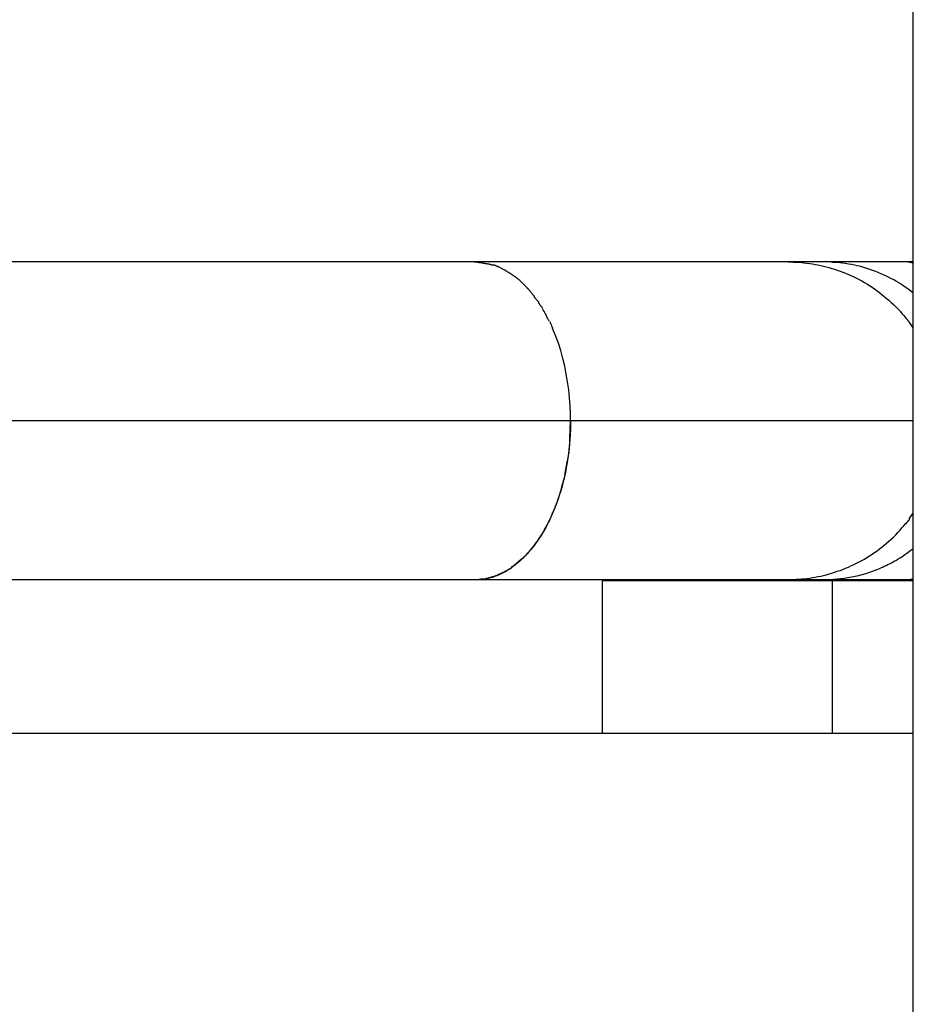
# Model space of a CAD drawing. Extents: x -32.7 to 32.7, y -13.6 to 13.6.
# Drawn here: x -6.6 to -5.7, y 11 to 12 of the extents above; entities that cross this region are included whole.
import ezdxf

# ---------------------------------------------------------------- set-up
doc = ezdxf.new("R2010")
doc.units = 0
doc.layers.get('0').update_dxf_attribs({"linetype": 'CONTINUOUS'})

msp = doc.modelspace()

# ---------------------------------------------------------------- linework, layer by layer
at = {"color": 0}
for points in [[(-5.6517, -13.5573), (-5.6517, 12.9428)], [(-6.1172, 11.7613), (-10.1458, 11.7613)], [(-6.106, 11.7597), (-6.106, 11.7597), (-6.1065, 11.7597), (-6.1071, 11.7597), (-6.1077, 11.7597), (-6.1085, 11.76), (-6.1091, 11.76), (-6.11, 11.7602), (-6.1107, 11.7602), (-6.1116, 11.7605), (-6.1122, 11.7605), (-6.1131, 11.7606), (-6.1137, 11.7606), (-6.1146, 11.7609), (-6.1152, 11.7609), (-6.116, 11.761), (-6.1166, 11.761), (-6.1174, 11.7612)], [(-6.106, 11.7597), (-6.106, 11.7597), (-6.1065, 11.7597), (-6.1071, 11.7597), (-6.1077, 11.7597), (-6.1085, 11.76), (-6.1091, 11.76), (-6.11, 11.7602), (-6.1107, 11.7602), (-6.1116, 11.7605), (-6.1122, 11.7605), (-6.1131, 11.7606), (-6.1137, 11.7606), (-6.1146, 11.7609), (-6.1152, 11.7609), (-6.116, 11.761), (-6.1166, 11.761), (-6.1174, 11.7612)], [(-5.7846, 11.7613), (-6.1172, 11.7613)], [(-6.0973, 11.758), (-6.0973, 11.758), (-6.0976, 11.758), (-6.0982, 11.758), (-6.0987, 11.758), (-6.0993, 11.7583), (-6.0997, 11.7583), (-6.1003, 11.7586), (-6.1009, 11.7586), (-6.1015, 11.7589), (-6.1019, 11.7589), (-6.1025, 11.7589), (-6.1031, 11.7589), (-6.1037, 11.7592), (-6.1042, 11.7592), (-6.1048, 11.7594), (-6.1054, 11.7594), (-6.106, 11.7597)], [(-6.0973, 11.758), (-6.0973, 11.758), (-6.0976, 11.758), (-6.0982, 11.758), (-6.0987, 11.758), (-6.0993, 11.7583), (-6.0997, 11.7583), (-6.1003, 11.7586), (-6.1009, 11.7586), (-6.1015, 11.7589), (-6.1019, 11.7589), (-6.1025, 11.7589), (-6.1031, 11.7589), (-6.1037, 11.7592), (-6.1042, 11.7592), (-6.1048, 11.7594), (-6.1054, 11.7594), (-6.106, 11.7597)], [(-6.0915, 11.7561), (-6.0915, 11.7561), (-6.0918, 11.7561), (-6.0921, 11.7562), (-6.0924, 11.7562), (-6.0928, 11.7565), (-6.0931, 11.7565), (-6.0935, 11.7568), (-6.0938, 11.7568), (-6.0944, 11.7571), (-6.0947, 11.7571), (-6.095, 11.7574), (-6.0953, 11.7574), (-6.0959, 11.7577), (-6.0962, 11.7577), (-6.0966, 11.7578), (-6.0969, 11.7578), (-6.0974, 11.7581)], [(-6.0915, 11.7561), (-6.0915, 11.7561), (-6.0918, 11.7561), (-6.0921, 11.7562), (-6.0924, 11.7562), (-6.0928, 11.7565), (-6.0931, 11.7565), (-6.0935, 11.7568), (-6.0938, 11.7568), (-6.0944, 11.7571), (-6.0947, 11.7571), (-6.095, 11.7574), (-6.0953, 11.7574), (-6.0959, 11.7577), (-6.0962, 11.7577), (-6.0966, 11.7578), (-6.0969, 11.7578), (-6.0974, 11.7581)], [(-6.0872, 11.7538), (-6.0917, 11.7561)], [(-5.7846, 11.7613), (-5.7817, 11.7613), (-5.7789, 11.7612), (-5.776, 11.7611), (-5.7732, 11.7609), (-5.7702, 11.7607), (-5.7674, 11.7604), (-5.7645, 11.76), (-5.7616, 11.7597), (-5.7587, 11.7592), (-5.7557, 11.7587), (-5.7528, 11.7582), (-5.7499, 11.7575), (-5.7469, 11.7568), (-5.744, 11.7561), (-5.741, 11.7553), (-5.7381, 11.7545), (-5.7352, 11.7535), (-5.7323, 11.7526), (-5.7294, 11.7516), (-5.7264, 11.7505), (-5.7235, 11.7493), (-5.7206, 11.7481), (-5.7178, 11.7468), (-5.7149, 11.7455), (-5.712, 11.7441), (-5.7092, 11.7426), (-5.7064, 11.7411), (-5.7036, 11.7395), (-5.7009, 11.7379), (-5.6982, 11.7362), (-5.6955, 11.7344), (-5.6928, 11.7326), (-5.6902, 11.7307), (-5.6875, 11.7289), (-5.685, 11.7268), (-5.6825, 11.7248), (-5.68, 11.7226), (-5.6776, 11.7206), (-5.6751, 11.7183), (-5.6728, 11.716), (-5.6704, 11.7138), (-5.6681, 11.7114), (-5.6658, 11.7089), (-5.6637, 11.7065), (-5.6618, 11.7044), (-5.6595, 11.7015)], [(-5.7459, 11.7613), (-5.7846, 11.7613)], [(-5.7388, 11.7611), (-5.7459, 11.7613)], [(-5.6568, 11.7613), (-5.7459, 11.7613)], [(-5.733, 11.7606), (-5.733, 11.7606), (-5.7331, 11.7606), (-5.7334, 11.7606), (-5.7337, 11.7606), (-5.734, 11.7606), (-5.7343, 11.7606), (-5.7347, 11.7606), (-5.735, 11.7606), (-5.7356, 11.7608), (-5.7359, 11.7608), (-5.7364, 11.7608), (-5.7367, 11.7608), (-5.7373, 11.7609), (-5.7376, 11.7609), (-5.7379, 11.7609), (-5.7382, 11.7609), (-5.7387, 11.7611)], [(-5.733, 11.7606), (-5.733, 11.7606), (-5.7331, 11.7606), (-5.7334, 11.7606), (-5.7337, 11.7606), (-5.734, 11.7606), (-5.7343, 11.7606), (-5.7347, 11.7606), (-5.735, 11.7606), (-5.7356, 11.7608), (-5.7359, 11.7608), (-5.7364, 11.7608), (-5.7367, 11.7608), (-5.7373, 11.7609), (-5.7376, 11.7609), (-5.7379, 11.7609), (-5.7382, 11.7609), (-5.7387, 11.7611)], [(-5.6517, 11.7282), (-5.6545, 11.7305), (-5.6574, 11.7326), (-5.6604, 11.7347), (-5.6633, 11.7367), (-5.6663, 11.7387), (-5.6694, 11.7404), (-5.6725, 11.7422), (-5.6756, 11.7439), (-5.6787, 11.7455), (-5.6819, 11.747), (-5.685, 11.7484), (-5.6882, 11.7499), (-5.6914, 11.7511), (-5.6946, 11.7523), (-5.6978, 11.7534), (-5.7011, 11.7545), (-5.7043, 11.7554), (-5.7075, 11.7564), (-5.7108, 11.7571), (-5.714, 11.7579), (-5.7172, 11.7585), (-5.7205, 11.7591), (-5.7238, 11.7597), (-5.7269, 11.7601), (-5.7297, 11.7604), (-5.7333, 11.7608)], [(-5.6568, 11.7613), (-5.6567, 11.7613), (-5.6566, 11.7613), (-5.6565, 11.7613), (-5.6564, 11.7613), (-5.6563, 11.7613), (-5.6562, 11.7613), (-5.6561, 11.7613), (-5.656, 11.7613), (-5.6559, 11.7613), (-5.6558, 11.7613), (-5.6557, 11.7613), (-5.6556, 11.7612), (-5.6555, 11.7612), (-5.6553, 11.7612), (-5.6552, 11.7612), (-5.6551, 11.7612), (-5.655, 11.7612), (-5.6549, 11.7612), (-5.6549, 11.7611), (-5.6548, 11.7611), (-5.6547, 11.7611), (-5.6546, 11.7611), (-5.6545, 11.7611), (-5.6543, 11.761), (-5.6542, 11.761), (-5.6541, 11.761), (-5.654, 11.761), (-5.6539, 11.761), (-5.6538, 11.7609), (-5.6537, 11.7609), (-5.6536, 11.7609), (-5.6535, 11.7608), (-5.6534, 11.7608), (-5.6533, 11.7608), (-5.6532, 11.7607), (-5.6531, 11.7607), (-5.653, 11.7607), (-5.6529, 11.7606), (-5.6528, 11.7606), (-5.6527, 11.7606), (-5.6526, 11.7605), (-5.6525, 11.7605), (-5.6524, 11.7605), (-5.6523, 11.7604), (-5.6522, 11.7604), (-5.652, 11.7603), (-5.6519, 11.7602), (-5.6517, 11.7601)], [(-5.6517, 11.7613), (-5.6568, 11.7613)], [(-6.0824, 11.7511), (-6.0824, 11.7511), (-6.0825, 11.7511), (-6.0828, 11.7513), (-6.0831, 11.7513), (-6.0834, 11.7516), (-6.0837, 11.7516), (-6.084, 11.7519), (-6.0843, 11.7521), (-6.0846, 11.7524), (-6.0849, 11.7524), (-6.0852, 11.7527), (-6.0855, 11.7527), (-6.0858, 11.753), (-6.0861, 11.753), (-6.0864, 11.7533), (-6.0867, 11.7534), (-6.0871, 11.7537)], [(-6.0824, 11.7511), (-6.0824, 11.7511), (-6.0825, 11.7511), (-6.0828, 11.7513), (-6.0831, 11.7513), (-6.0834, 11.7516), (-6.0837, 11.7516), (-6.084, 11.7519), (-6.0843, 11.7521), (-6.0846, 11.7524), (-6.0849, 11.7524), (-6.0852, 11.7527), (-6.0855, 11.7527), (-6.0858, 11.753), (-6.0861, 11.753), (-6.0864, 11.7533), (-6.0867, 11.7534), (-6.0871, 11.7537)], [(-6.0771, 11.7476), (-6.0771, 11.7476), (-6.0772, 11.7476), (-6.0775, 11.7479), (-6.0778, 11.748), (-6.0781, 11.7483), (-6.0784, 11.7483), (-6.0787, 11.7486), (-6.079, 11.7489), (-6.0795, 11.7492), (-6.0798, 11.7492), (-6.0801, 11.7495), (-6.0804, 11.7497), (-6.0808, 11.75), (-6.0811, 11.75), (-6.0814, 11.7503), (-6.0817, 11.7506), (-6.0822, 11.7509)], [(-6.0771, 11.7476), (-6.0771, 11.7476), (-6.0772, 11.7476), (-6.0775, 11.7479), (-6.0778, 11.748), (-6.0781, 11.7483), (-6.0784, 11.7483), (-6.0787, 11.7486), (-6.079, 11.7489), (-6.0795, 11.7492), (-6.0798, 11.7492), (-6.0801, 11.7495), (-6.0804, 11.7497), (-6.0808, 11.75), (-6.0811, 11.75), (-6.0814, 11.7503), (-6.0817, 11.7506), (-6.0822, 11.7509)], [(-6.072, 11.7439), (-6.072, 11.7439), (-6.072, 11.7439), (-6.0723, 11.7442), (-6.0726, 11.7445), (-6.0729, 11.7448), (-6.0732, 11.7449), (-6.0735, 11.7452), (-6.0738, 11.7455), (-6.0744, 11.7458), (-6.0747, 11.7458), (-6.075, 11.7461), (-6.0753, 11.7464), (-6.0758, 11.7467), (-6.0761, 11.7468), (-6.0764, 11.7471), (-6.0767, 11.7473), (-6.0772, 11.7476)], [(-6.072, 11.7439), (-6.072, 11.7439), (-6.072, 11.7439), (-6.0723, 11.7442), (-6.0726, 11.7445), (-6.0729, 11.7448), (-6.0732, 11.7449), (-6.0735, 11.7452), (-6.0738, 11.7455), (-6.0744, 11.7458), (-6.0747, 11.7458), (-6.075, 11.7461), (-6.0753, 11.7464), (-6.0758, 11.7467), (-6.0761, 11.7468), (-6.0764, 11.7471), (-6.0767, 11.7473), (-6.0772, 11.7476)], [(-6.0672, 11.7398), (-6.0672, 11.7398), (-6.0672, 11.7398), (-6.0675, 11.7401), (-6.0677, 11.7403), (-6.068, 11.7406), (-6.0683, 11.7409), (-6.0686, 11.7412), (-6.0689, 11.7415), (-6.0693, 11.7418), (-6.0696, 11.7421), (-6.0699, 11.7424), (-6.0702, 11.7427), (-6.0707, 11.743), (-6.071, 11.7432), (-6.0713, 11.7435), (-6.0716, 11.7438), (-6.072, 11.7441)], [(-6.0672, 11.7398), (-6.0672, 11.7398), (-6.0672, 11.7398), (-6.0675, 11.7401), (-6.0677, 11.7403), (-6.068, 11.7406), (-6.0683, 11.7409), (-6.0686, 11.7412), (-6.0689, 11.7415), (-6.0693, 11.7418), (-6.0696, 11.7421), (-6.0699, 11.7424), (-6.0702, 11.7427), (-6.0707, 11.743), (-6.071, 11.7432), (-6.0713, 11.7435), (-6.0716, 11.7438), (-6.072, 11.7441)], [(-6.0627, 11.7353), (-6.0627, 11.7353), (-6.0627, 11.7353), (-6.063, 11.7356), (-6.0633, 11.7358), (-6.0636, 11.7361), (-6.0639, 11.7364), (-6.0642, 11.7367), (-6.0645, 11.737), (-6.0649, 11.7374), (-6.0652, 11.7377), (-6.0655, 11.738), (-6.0658, 11.7383), (-6.0661, 11.7386), (-6.0663, 11.7388), (-6.0666, 11.7391), (-6.0669, 11.7394), (-6.0672, 11.7397)], [(-6.0627, 11.7353), (-6.0627, 11.7353), (-6.0627, 11.7353), (-6.063, 11.7356), (-6.0633, 11.7358), (-6.0636, 11.7361), (-6.0639, 11.7364), (-6.0642, 11.7367), (-6.0645, 11.737), (-6.0649, 11.7374), (-6.0652, 11.7377), (-6.0655, 11.738), (-6.0658, 11.7383), (-6.0661, 11.7386), (-6.0663, 11.7388), (-6.0666, 11.7391), (-6.0669, 11.7394), (-6.0672, 11.7397)], [(-6.0579, 11.7299), (-6.0579, 11.7299), (-6.0579, 11.7301), (-6.0582, 11.7304), (-6.0585, 11.7307), (-6.0588, 11.7311), (-6.0591, 11.7314), (-6.0594, 11.7317), (-6.0597, 11.732), (-6.0602, 11.7326), (-6.0605, 11.7329), (-6.0608, 11.7332), (-6.0611, 11.7335), (-6.0616, 11.734), (-6.0618, 11.7343), (-6.0621, 11.7346), (-6.0624, 11.7349), (-6.0627, 11.7352)], [(-6.0579, 11.7299), (-6.0579, 11.7299), (-6.0579, 11.7301), (-6.0582, 11.7304), (-6.0585, 11.7307), (-6.0588, 11.7311), (-6.0591, 11.7314), (-6.0594, 11.7317), (-6.0597, 11.732), (-6.0602, 11.7326), (-6.0605, 11.7329), (-6.0608, 11.7332), (-6.0611, 11.7335), (-6.0616, 11.734), (-6.0618, 11.7343), (-6.0621, 11.7346), (-6.0624, 11.7349), (-6.0627, 11.7352)], [(-6.0535, 11.7244), (-6.0535, 11.7244), (-6.0535, 11.7247), (-6.0538, 11.725), (-6.054, 11.7253), (-6.0543, 11.7256), (-6.0546, 11.7259), (-6.0549, 11.7262), (-6.0552, 11.7265), (-6.0555, 11.727), (-6.0557, 11.7273), (-6.056, 11.7276), (-6.0563, 11.7279), (-6.0566, 11.7284), (-6.0568, 11.7287), (-6.0571, 11.729), (-6.0574, 11.7293), (-6.0577, 11.7298)], [(-6.0535, 11.7244), (-6.0535, 11.7244), (-6.0535, 11.7247), (-6.0538, 11.725), (-6.054, 11.7253), (-6.0543, 11.7256), (-6.0546, 11.7259), (-6.0549, 11.7262), (-6.0552, 11.7265), (-6.0555, 11.727), (-6.0557, 11.7273), (-6.056, 11.7276), (-6.0563, 11.7279), (-6.0566, 11.7284), (-6.0568, 11.7287), (-6.0571, 11.729), (-6.0574, 11.7293), (-6.0577, 11.7298)], [(-6.0491, 11.7185), (-6.0491, 11.7185), (-6.0491, 11.7188), (-6.0494, 11.7191), (-6.0497, 11.7194), (-6.05, 11.7198), (-6.0503, 11.7201), (-6.0506, 11.7204), (-6.0509, 11.7207), (-6.0513, 11.7213), (-6.0516, 11.7216), (-6.0519, 11.7219), (-6.0522, 11.7222), (-6.0525, 11.7227), (-6.0528, 11.723), (-6.0531, 11.7233), (-6.0534, 11.7236), (-6.0537, 11.7242)], [(-6.0491, 11.7185), (-6.0491, 11.7185), (-6.0491, 11.7188), (-6.0494, 11.7191), (-6.0497, 11.7194), (-6.05, 11.7198), (-6.0503, 11.7201), (-6.0506, 11.7204), (-6.0509, 11.7207), (-6.0513, 11.7213), (-6.0516, 11.7216), (-6.0519, 11.7219), (-6.0522, 11.7222), (-6.0525, 11.7227), (-6.0528, 11.723), (-6.0531, 11.7233), (-6.0534, 11.7236), (-6.0537, 11.7242)], [(-6.0451, 11.7122), (-6.0451, 11.7122), (-6.0451, 11.7125), (-6.0454, 11.7128), (-6.0457, 11.7131), (-6.046, 11.7136), (-6.0463, 11.7139), (-6.0466, 11.7143), (-6.0469, 11.7146), (-6.0472, 11.7152), (-6.0474, 11.7155), (-6.0477, 11.7158), (-6.048, 11.7161), (-6.0483, 11.7167), (-6.0485, 11.717), (-6.0488, 11.7175), (-6.0491, 11.7178), (-6.0494, 11.7184)], [(-6.0451, 11.7122), (-6.0451, 11.7122), (-6.0451, 11.7125), (-6.0454, 11.7128), (-6.0457, 11.7131), (-6.046, 11.7136), (-6.0463, 11.7139), (-6.0466, 11.7143), (-6.0469, 11.7146), (-6.0472, 11.7152), (-6.0474, 11.7155), (-6.0477, 11.7158), (-6.048, 11.7161), (-6.0483, 11.7167), (-6.0485, 11.717), (-6.0488, 11.7175), (-6.0491, 11.7178), (-6.0494, 11.7184)], [(-6.0411, 11.7049), (-6.0411, 11.7049), (-6.0411, 11.7051), (-6.0413, 11.7054), (-6.0415, 11.7057), (-6.0418, 11.7062), (-6.0421, 11.7065), (-6.0424, 11.7071), (-6.0427, 11.7076), (-6.043, 11.7082), (-6.0433, 11.7085), (-6.0436, 11.7091), (-6.0439, 11.7096), (-6.0442, 11.7102), (-6.0443, 11.7105), (-6.0446, 11.7109), (-6.0448, 11.7112), (-6.0451, 11.7117)], [(-6.0411, 11.7049), (-6.0411, 11.7049), (-6.0411, 11.7051), (-6.0413, 11.7054), (-6.0415, 11.7057), (-6.0418, 11.7062), (-6.0421, 11.7065), (-6.0424, 11.7071), (-6.0427, 11.7076), (-6.043, 11.7082), (-6.0433, 11.7085), (-6.0436, 11.7091), (-6.0439, 11.7096), (-6.0442, 11.7102), (-6.0443, 11.7105), (-6.0446, 11.7109), (-6.0448, 11.7112), (-6.0451, 11.7117)], [(-6.0379, 11.6983), (-6.0379, 11.6983), (-6.0379, 11.6985), (-6.0381, 11.6988), (-6.0382, 11.6991), (-6.0385, 11.6996), (-6.0387, 11.6999), (-6.039, 11.7005), (-6.0393, 11.7008), (-6.0396, 11.7014), (-6.0397, 11.7017), (-6.04, 11.7023), (-6.0403, 11.7026), (-6.0406, 11.7032), (-6.0406, 11.7035), (-6.0409, 11.704), (-6.0411, 11.7043), (-6.0414, 11.7048)], [(-6.0379, 11.6983), (-6.0379, 11.6983), (-6.0379, 11.6985), (-6.0381, 11.6988), (-6.0382, 11.6991), (-6.0385, 11.6996), (-6.0387, 11.6999), (-6.039, 11.7005), (-6.0393, 11.7008), (-6.0396, 11.7014), (-6.0397, 11.7017), (-6.04, 11.7023), (-6.0403, 11.7026), (-6.0406, 11.7032), (-6.0406, 11.7035), (-6.0409, 11.704), (-6.0411, 11.7043), (-6.0414, 11.7048)], [(-6.0341, 11.6908), (-6.0341, 11.6908), (-6.0341, 11.6911), (-6.0343, 11.6914), (-6.0344, 11.6917), (-6.0347, 11.6922), (-6.0347, 11.6925), (-6.035, 11.6931), (-6.0353, 11.6936), (-6.0356, 11.6942), (-6.0356, 11.6945), (-6.0359, 11.6951), (-6.0361, 11.6956), (-6.0364, 11.6962), (-6.0364, 11.6965), (-6.0367, 11.697), (-6.0369, 11.6973), (-6.0372, 11.6978)], [(-6.0341, 11.6908), (-6.0341, 11.6908), (-6.0341, 11.6911), (-6.0343, 11.6914), (-6.0344, 11.6917), (-6.0347, 11.6922), (-6.0347, 11.6925), (-6.035, 11.6931), (-6.0353, 11.6936), (-6.0356, 11.6942), (-6.0356, 11.6945), (-6.0359, 11.6951), (-6.0361, 11.6956), (-6.0364, 11.6962), (-6.0364, 11.6965), (-6.0367, 11.697), (-6.0369, 11.6973), (-6.0372, 11.6978)], [(-5.6558, 11.6972), (-5.6558, 11.6972), (-5.6558, 11.6972), (-5.656, 11.6975), (-5.6561, 11.6977), (-5.6564, 11.698), (-5.6566, 11.6983), (-5.6569, 11.6986), (-5.6572, 11.6989), (-5.6575, 11.6993), (-5.6576, 11.6996), (-5.6579, 11.6999), (-5.6582, 11.7002), (-5.6585, 11.7005), (-5.6585, 11.7007), (-5.6588, 11.701), (-5.659, 11.7013), (-5.6593, 11.7016)], [(-5.6558, 11.6972), (-5.6558, 11.6972), (-5.6558, 11.6972), (-5.656, 11.6975), (-5.6561, 11.6977), (-5.6564, 11.698), (-5.6566, 11.6983), (-5.6569, 11.6986), (-5.6572, 11.6989), (-5.6575, 11.6993), (-5.6576, 11.6996), (-5.6579, 11.6999), (-5.6582, 11.7002), (-5.6585, 11.7005), (-5.6585, 11.7007), (-5.6588, 11.701), (-5.659, 11.7013), (-5.6593, 11.7016)], [(-5.6561, 11.697), (-5.6517, 11.691)], [(-6.0152, 11.5927), (-6.0153, 11.6008), (-6.0157, 11.6089), (-6.0164, 11.6172), (-6.0172, 11.6255), (-6.0184, 11.6339), (-6.0198, 11.6423), (-6.0215, 11.6507), (-6.0234, 11.659), (-6.0257, 11.6672), (-6.0282, 11.6752), (-6.0312, 11.6831), (-6.0343, 11.6907)], [(-6.0152, 11.5927), (-10.0439, 11.5927)], [(-6.0152, 11.5927), (-6.0153, 11.5879), (-6.0154, 11.5831), (-6.0156, 11.5782), (-6.0159, 11.5733), (-6.0163, 11.5683), (-6.0169, 11.5634), (-6.0174, 11.5584), (-6.0181, 11.5534), (-6.0188, 11.5483), (-6.0198, 11.5433), (-6.0207, 11.5382), (-6.0218, 11.5332), (-6.0231, 11.5282), (-6.0243, 11.5233), (-6.0257, 11.5184), (-6.0272, 11.5135), (-6.0288, 11.5088), (-6.0305, 11.5041), (-6.0323, 11.4994), (-6.0343, 11.4949), (-6.0363, 11.4904), (-6.0383, 11.486), (-6.0405, 11.4818), (-6.0428, 11.4776), (-6.0451, 11.4736), (-6.0476, 11.4697), (-6.05, 11.466), (-6.0526, 11.4624), (-6.0553, 11.459), (-6.0579, 11.4557), (-6.0607, 11.4525), (-6.0636, 11.4495), (-6.0664, 11.4467), (-6.0693, 11.444), (-6.0722, 11.4416), (-6.0752, 11.4392), (-6.0782, 11.4371)], [(-6.0162, 11.5743), (-6.0152, 11.5927)], [(-5.6517, 11.5927), (-6.0152, 11.5927)], [(-6.0168, 11.5602), (-6.0168, 11.5602), (-6.0166, 11.5608), (-6.0166, 11.5615), (-6.0166, 11.5622), (-6.0166, 11.5631), (-6.0163, 11.564), (-6.0163, 11.5649), (-6.0163, 11.5658), (-6.0163, 11.5669), (-6.016, 11.5678), (-6.016, 11.5687), (-6.016, 11.5696), (-6.016, 11.5707), (-6.0159, 11.5716), (-6.0159, 11.5725), (-6.0159, 11.5734), (-6.0159, 11.5743)], [(-6.0168, 11.5602), (-6.0168, 11.5602), (-6.0166, 11.5608), (-6.0166, 11.5615), (-6.0166, 11.5622), (-6.0166, 11.5631), (-6.0163, 11.564), (-6.0163, 11.5649), (-6.0163, 11.5658), (-6.0163, 11.5669), (-6.016, 11.5678), (-6.016, 11.5687), (-6.016, 11.5696), (-6.016, 11.5707), (-6.0159, 11.5716), (-6.0159, 11.5725), (-6.0159, 11.5734), (-6.0159, 11.5743)], [(-6.0185, 11.5508), (-6.0185, 11.5508), (-6.0183, 11.5511), (-6.0183, 11.5515), (-6.0181, 11.5521), (-6.0181, 11.5527), (-6.0178, 11.5533), (-6.0178, 11.5541), (-6.0176, 11.5547), (-6.0176, 11.5556), (-6.0173, 11.5562), (-6.0173, 11.557), (-6.017, 11.5576), (-6.017, 11.5584), (-6.0168, 11.5589), (-6.0168, 11.5595), (-6.0168, 11.5599), (-6.0168, 11.5605)], [(-6.0185, 11.5508), (-6.0185, 11.5508), (-6.0183, 11.5511), (-6.0183, 11.5515), (-6.0181, 11.5521), (-6.0181, 11.5527), (-6.0178, 11.5533), (-6.0178, 11.5541), (-6.0176, 11.5547), (-6.0176, 11.5556), (-6.0173, 11.5562), (-6.0173, 11.557), (-6.017, 11.5576), (-6.017, 11.5584), (-6.0168, 11.5589), (-6.0168, 11.5595), (-6.0168, 11.5599), (-6.0168, 11.5605)], [(-6.0215, 11.5352), (-6.0198, 11.5433), (-6.0184, 11.5506)], [(-6.0234, 11.527), (-6.0234, 11.527), (-6.0232, 11.5273), (-6.0232, 11.5277), (-6.023, 11.5282), (-6.023, 11.5288), (-6.0227, 11.5294), (-6.0225, 11.53), (-6.0222, 11.5306), (-6.0222, 11.5314), (-6.0219, 11.532), (-6.0217, 11.5326), (-6.0214, 11.5332), (-6.0214, 11.5339), (-6.0211, 11.5343), (-6.0211, 11.5349), (-6.0211, 11.5353), (-6.0211, 11.5358)], [(-6.0234, 11.527), (-6.0234, 11.527), (-6.0232, 11.5273), (-6.0232, 11.5277), (-6.023, 11.5282), (-6.023, 11.5288), (-6.0227, 11.5294), (-6.0225, 11.53), (-6.0222, 11.5306), (-6.0222, 11.5314), (-6.0219, 11.532), (-6.0217, 11.5326), (-6.0214, 11.5332), (-6.0214, 11.5339), (-6.0211, 11.5343), (-6.0211, 11.5349), (-6.0211, 11.5353), (-6.0211, 11.5358)], [(-6.0282, 11.5104), (-6.0257, 11.5183), (-6.0234, 11.5266)], [(-6.031, 11.5027), (-6.031, 11.5027), (-6.0307, 11.503), (-6.0305, 11.5034), (-6.0302, 11.5038), (-6.0302, 11.5044), (-6.0299, 11.5049), (-6.0298, 11.5055), (-6.0295, 11.5061), (-6.0295, 11.5067), (-6.0292, 11.5072), (-6.0291, 11.5078), (-6.0288, 11.5084), (-6.0288, 11.509), (-6.0286, 11.5093), (-6.0286, 11.5099), (-6.0286, 11.5102), (-6.0286, 11.5107)], [(-6.031, 11.5027), (-6.031, 11.5027), (-6.0307, 11.503), (-6.0305, 11.5034), (-6.0302, 11.5038), (-6.0302, 11.5044), (-6.0299, 11.5049), (-6.0298, 11.5055), (-6.0295, 11.5061), (-6.0295, 11.5067), (-6.0292, 11.5072), (-6.0291, 11.5078), (-6.0288, 11.5084), (-6.0288, 11.509), (-6.0286, 11.5093), (-6.0286, 11.5099), (-6.0286, 11.5102), (-6.0286, 11.5107)], [(-6.0378, 11.4872), (-6.0378, 11.4872), (-6.0375, 11.4874), (-6.0373, 11.4878), (-6.037, 11.4882), (-6.0369, 11.4888), (-6.0366, 11.4893), (-6.0363, 11.4899), (-6.036, 11.4905), (-6.0359, 11.4911), (-6.0356, 11.4916), (-6.0353, 11.4922), (-6.035, 11.4927), (-6.0349, 11.4933), (-6.0346, 11.4936), (-6.0345, 11.4942), (-6.0343, 11.4945), (-6.0343, 11.495)], [(-6.0378, 11.4872), (-6.0378, 11.4872), (-6.0375, 11.4874), (-6.0373, 11.4878), (-6.037, 11.4882), (-6.0369, 11.4888), (-6.0366, 11.4893), (-6.0363, 11.4899), (-6.036, 11.4905), (-6.0359, 11.4911), (-6.0356, 11.4916), (-6.0353, 11.4922), (-6.035, 11.4927), (-6.0349, 11.4933), (-6.0346, 11.4936), (-6.0345, 11.4942), (-6.0343, 11.4945), (-6.0343, 11.495)], [(-6.0342, 11.4953), (-6.0342, 11.4953), (-6.0339, 11.4956), (-6.0337, 11.4959), (-6.0334, 11.4962), (-6.0334, 11.4968), (-6.0331, 11.4972), (-6.0329, 11.4978), (-6.0326, 11.4984), (-6.0326, 11.499), (-6.0323, 11.4993), (-6.032, 11.4999), (-6.0317, 11.5005), (-6.0317, 11.5011), (-6.0314, 11.5014), (-6.0314, 11.502), (-6.0312, 11.5023), (-6.0312, 11.5028)], [(-6.0342, 11.4953), (-6.0342, 11.4953), (-6.0339, 11.4956), (-6.0337, 11.4959), (-6.0334, 11.4962), (-6.0334, 11.4968), (-6.0331, 11.4972), (-6.0329, 11.4978), (-6.0326, 11.4984), (-6.0326, 11.499), (-6.0323, 11.4993), (-6.032, 11.4999), (-6.0317, 11.5005), (-6.0317, 11.5011), (-6.0314, 11.5014), (-6.0314, 11.502), (-6.0312, 11.5023), (-6.0312, 11.5028)], [(-5.6561, 11.4886), (-5.6517, 11.4946)], [(-6.0412, 11.4805), (-6.0412, 11.4805), (-6.0409, 11.4808), (-6.0407, 11.4811), (-6.0404, 11.4814), (-6.0403, 11.482), (-6.04, 11.4823), (-6.0397, 11.4829), (-6.0394, 11.4834), (-6.0392, 11.484), (-6.0389, 11.4843), (-6.0386, 11.4849), (-6.0383, 11.4853), (-6.038, 11.4859), (-6.0377, 11.4862), (-6.0375, 11.4868), (-6.0373, 11.4871), (-6.0373, 11.4877)], [(-6.0412, 11.4805), (-6.0412, 11.4805), (-6.0409, 11.4808), (-6.0407, 11.4811), (-6.0404, 11.4814), (-6.0403, 11.482), (-6.04, 11.4823), (-6.0397, 11.4829), (-6.0394, 11.4834), (-6.0392, 11.484), (-6.0389, 11.4843), (-6.0386, 11.4849), (-6.0383, 11.4853), (-6.038, 11.4859), (-6.0377, 11.4862), (-6.0375, 11.4868), (-6.0373, 11.4871), (-6.0373, 11.4877)], [(-5.7846, 11.4243), (-5.7817, 11.4243), (-5.7789, 11.4244), (-5.776, 11.4245), (-5.7732, 11.4247), (-5.7702, 11.4249), (-5.7674, 11.4252), (-5.7645, 11.4255), (-5.7616, 11.4259), (-5.7587, 11.4263), (-5.7557, 11.4269), (-5.7528, 11.4274), (-5.7499, 11.428), (-5.7469, 11.4287), (-5.744, 11.4294), (-5.741, 11.4303), (-5.7381, 11.4311), (-5.7352, 11.432), (-5.7323, 11.433), (-5.7294, 11.4339), (-5.7264, 11.4351), (-5.7235, 11.4362), (-5.7206, 11.4374), (-5.7178, 11.4387), (-5.7149, 11.4401), (-5.712, 11.4415), (-5.7092, 11.4429), (-5.7064, 11.4444), (-5.7036, 11.446), (-5.7009, 11.4477), (-5.6982, 11.4494), (-5.6955, 11.4511), (-5.6928, 11.453), (-5.6902, 11.4548), (-5.6875, 11.4567), (-5.685, 11.4587), (-5.6825, 11.4608), (-5.68, 11.4628), (-5.6776, 11.465), (-5.6751, 11.4672), (-5.6728, 11.4694), (-5.6704, 11.4718), (-5.6681, 11.4742), (-5.6658, 11.4766), (-5.6637, 11.479), (-5.6618, 11.4811), (-5.6595, 11.484)], [(-5.6593, 11.4839), (-5.6593, 11.4839), (-5.659, 11.4839), (-5.6588, 11.4842), (-5.6585, 11.4845), (-5.6585, 11.4848), (-5.6582, 11.4851), (-5.6579, 11.4854), (-5.6576, 11.4857), (-5.6575, 11.4861), (-5.6572, 11.4864), (-5.6569, 11.4867), (-5.6566, 11.487), (-5.6564, 11.4873), (-5.6561, 11.4875), (-5.656, 11.4878), (-5.6558, 11.4881), (-5.6558, 11.4884)], [(-5.6593, 11.4839), (-5.6593, 11.4839), (-5.659, 11.4839), (-5.6588, 11.4842), (-5.6585, 11.4845), (-5.6585, 11.4848), (-5.6582, 11.4851), (-5.6579, 11.4854), (-5.6576, 11.4857), (-5.6575, 11.4861), (-5.6572, 11.4864), (-5.6569, 11.4867), (-5.6566, 11.487), (-5.6564, 11.4873), (-5.6561, 11.4875), (-5.656, 11.4878), (-5.6558, 11.4881), (-5.6558, 11.4884)], [(-6.0492, 11.4675), (-6.0492, 11.4675), (-6.0489, 11.4678), (-6.0486, 11.4681), (-6.0483, 11.4684), (-6.0481, 11.4688), (-6.0478, 11.4691), (-6.0475, 11.4696), (-6.0472, 11.4699), (-6.0471, 11.4705), (-6.0468, 11.4708), (-6.0465, 11.4712), (-6.0462, 11.4715), (-6.046, 11.4721), (-6.0457, 11.4724), (-6.0455, 11.4728), (-6.0452, 11.4731), (-6.0452, 11.4737)], [(-6.0492, 11.4675), (-6.0492, 11.4675), (-6.0489, 11.4678), (-6.0486, 11.4681), (-6.0483, 11.4684), (-6.0481, 11.4688), (-6.0478, 11.4691), (-6.0475, 11.4696), (-6.0472, 11.4699), (-6.0471, 11.4705), (-6.0468, 11.4708), (-6.0465, 11.4712), (-6.0462, 11.4715), (-6.046, 11.4721), (-6.0457, 11.4724), (-6.0455, 11.4728), (-6.0452, 11.4731), (-6.0452, 11.4737)], [(-6.0449, 11.4735), (-6.0449, 11.4735), (-6.0446, 11.4738), (-6.0443, 11.4741), (-6.044, 11.4744), (-6.0438, 11.475), (-6.0435, 11.4753), (-6.0432, 11.4759), (-6.0429, 11.4762), (-6.0428, 11.4768), (-6.0425, 11.4771), (-6.0422, 11.4777), (-6.0419, 11.478), (-6.0419, 11.4786), (-6.0416, 11.4789), (-6.0415, 11.4793), (-6.0413, 11.4796), (-6.0413, 11.4802)], [(-6.0449, 11.4735), (-6.0449, 11.4735), (-6.0446, 11.4738), (-6.0443, 11.4741), (-6.044, 11.4744), (-6.0438, 11.475), (-6.0435, 11.4753), (-6.0432, 11.4759), (-6.0429, 11.4762), (-6.0428, 11.4768), (-6.0425, 11.4771), (-6.0422, 11.4777), (-6.0419, 11.478), (-6.0419, 11.4786), (-6.0416, 11.4789), (-6.0415, 11.4793), (-6.0413, 11.4796), (-6.0413, 11.4802)], [(-6.0534, 11.4615), (-6.0534, 11.4615), (-6.0531, 11.4618), (-6.0528, 11.4621), (-6.0525, 11.4624), (-6.0524, 11.4628), (-6.0521, 11.4631), (-6.0518, 11.4634), (-6.0515, 11.4637), (-6.0513, 11.4643), (-6.051, 11.4646), (-6.0507, 11.4649), (-6.0504, 11.4652), (-6.0501, 11.4658), (-6.0498, 11.4661), (-6.0496, 11.4665), (-6.0493, 11.4668), (-6.0493, 11.4673)], [(-6.0534, 11.4615), (-6.0534, 11.4615), (-6.0531, 11.4618), (-6.0528, 11.4621), (-6.0525, 11.4624), (-6.0524, 11.4628), (-6.0521, 11.4631), (-6.0518, 11.4634), (-6.0515, 11.4637), (-6.0513, 11.4643), (-6.051, 11.4646), (-6.0507, 11.4649), (-6.0504, 11.4652), (-6.0501, 11.4658), (-6.0498, 11.4661), (-6.0496, 11.4665), (-6.0493, 11.4668), (-6.0493, 11.4673)], [(-6.0625, 11.4504), (-6.0625, 11.4504), (-6.0621, 11.4506), (-6.0618, 11.4509), (-6.0615, 11.4512), (-6.0612, 11.4515), (-6.0609, 11.4518), (-6.0606, 11.4521), (-6.0603, 11.4524), (-6.06, 11.453), (-6.0597, 11.4533), (-6.0594, 11.4536), (-6.0591, 11.4539), (-6.0588, 11.4544), (-6.0585, 11.4547), (-6.0582, 11.455), (-6.0579, 11.4553), (-6.0577, 11.4557)], [(-6.0625, 11.4504), (-6.0625, 11.4504), (-6.0621, 11.4506), (-6.0618, 11.4509), (-6.0615, 11.4512), (-6.0612, 11.4515), (-6.0609, 11.4518), (-6.0606, 11.4521), (-6.0603, 11.4524), (-6.06, 11.453), (-6.0597, 11.4533), (-6.0594, 11.4536), (-6.0591, 11.4539), (-6.0588, 11.4544), (-6.0585, 11.4547), (-6.0582, 11.455), (-6.0579, 11.4553), (-6.0577, 11.4557)], [(-6.058, 11.4555), (-6.058, 11.4555), (-6.0577, 11.4557), (-6.0574, 11.456), (-6.0571, 11.4563), (-6.0569, 11.4567), (-6.0564, 11.457), (-6.0561, 11.4574), (-6.0558, 11.4577), (-6.0555, 11.4583), (-6.055, 11.4586), (-6.0547, 11.4589), (-6.0544, 11.4592), (-6.0541, 11.4598), (-6.0538, 11.4601), (-6.0535, 11.4604), (-6.0532, 11.4607), (-6.0532, 11.4612)], [(-6.058, 11.4555), (-6.058, 11.4555), (-6.0577, 11.4557), (-6.0574, 11.456), (-6.0571, 11.4563), (-6.0569, 11.4567), (-6.0564, 11.457), (-6.0561, 11.4574), (-6.0558, 11.4577), (-6.0555, 11.4583), (-6.055, 11.4586), (-6.0547, 11.4589), (-6.0544, 11.4592), (-6.0541, 11.4598), (-6.0538, 11.4601), (-6.0535, 11.4604), (-6.0532, 11.4607), (-6.0532, 11.4612)], [(-5.7459, 11.4243), (-5.7441, 11.4243), (-5.7422, 11.4243), (-5.7403, 11.4244), (-5.7384, 11.4244), (-5.7365, 11.4246), (-5.7346, 11.4247), (-5.7327, 11.4249), (-5.7308, 11.425), (-5.7289, 11.4253), (-5.7269, 11.4255), (-5.725, 11.4257), (-5.7231, 11.426), (-5.7212, 11.4263), (-5.7192, 11.4267), (-5.7172, 11.427), (-5.7153, 11.4274), (-5.7134, 11.4278), (-5.7115, 11.4283), (-5.7095, 11.4287), (-5.7075, 11.4292), (-5.7056, 11.4297), (-5.7036, 11.4303), (-5.7017, 11.4308), (-5.6998, 11.4315), (-5.6978, 11.4321), (-5.6959, 11.4328), (-5.6939, 11.4335), (-5.6921, 11.4342), (-5.6901, 11.435), (-5.6882, 11.4357), (-5.6863, 11.4366), (-5.6843, 11.4373), (-5.6825, 11.4383), (-5.6806, 11.4391), (-5.6787, 11.4401), (-5.6768, 11.441), (-5.6749, 11.4419), (-5.6731, 11.443), (-5.6712, 11.444), (-5.6694, 11.445), (-5.6676, 11.4462), (-5.6658, 11.4473), (-5.6639, 11.4485), (-5.6621, 11.4497), (-5.6606, 11.4507), (-5.6586, 11.4521), (-5.6556, 11.4544), (-5.6517, 11.4573)], [(-6.0769, 11.438), (-6.0769, 11.438), (-6.0766, 11.438), (-6.0763, 11.4383), (-6.076, 11.4385), (-6.0757, 11.4388), (-6.0754, 11.4389), (-6.0751, 11.4392), (-6.0748, 11.4395), (-6.0745, 11.4398), (-6.0741, 11.4398), (-6.0738, 11.4401), (-6.0735, 11.4404), (-6.0732, 11.4407), (-6.0729, 11.4408), (-6.0726, 11.4411), (-6.0723, 11.4414), (-6.0721, 11.4417)], [(-6.0769, 11.438), (-6.0769, 11.438), (-6.0766, 11.438), (-6.0763, 11.4383), (-6.076, 11.4385), (-6.0757, 11.4388), (-6.0754, 11.4389), (-6.0751, 11.4392), (-6.0748, 11.4395), (-6.0745, 11.4398), (-6.0741, 11.4398), (-6.0738, 11.4401), (-6.0735, 11.4404), (-6.0732, 11.4407), (-6.0729, 11.4408), (-6.0726, 11.4411), (-6.0723, 11.4414), (-6.0721, 11.4417)], [(-6.0721, 11.4417), (-6.0721, 11.4417), (-6.0718, 11.4417), (-6.0715, 11.442), (-6.0712, 11.4422), (-6.0709, 11.4425), (-6.0706, 11.4427), (-6.0703, 11.443), (-6.07, 11.4433), (-6.0697, 11.4436), (-6.0692, 11.4437), (-6.0689, 11.444), (-6.0686, 11.4443), (-6.0683, 11.4446), (-6.068, 11.4448), (-6.0677, 11.4451), (-6.0674, 11.4454), (-6.0673, 11.4457)], [(-6.0721, 11.4417), (-6.0721, 11.4417), (-6.0718, 11.4417), (-6.0715, 11.442), (-6.0712, 11.4422), (-6.0709, 11.4425), (-6.0706, 11.4427), (-6.0703, 11.443), (-6.07, 11.4433), (-6.0697, 11.4436), (-6.0692, 11.4437), (-6.0689, 11.444), (-6.0686, 11.4443), (-6.0683, 11.4446), (-6.068, 11.4448), (-6.0677, 11.4451), (-6.0674, 11.4454), (-6.0673, 11.4457)], [(-6.0672, 11.4458), (-6.0672, 11.4458), (-6.0669, 11.4459), (-6.0666, 11.4462), (-6.0663, 11.4465), (-6.066, 11.4468), (-6.0656, 11.4471), (-6.0653, 11.4474), (-6.065, 11.4477), (-6.0647, 11.4482), (-6.0642, 11.4485), (-6.0639, 11.4488), (-6.0636, 11.4491), (-6.0633, 11.4494), (-6.063, 11.4497), (-6.0627, 11.45), (-6.0624, 11.4503), (-6.0623, 11.4506)], [(-6.0672, 11.4458), (-6.0672, 11.4458), (-6.0669, 11.4459), (-6.0666, 11.4462), (-6.0663, 11.4465), (-6.066, 11.4468), (-6.0656, 11.4471), (-6.0653, 11.4474), (-6.065, 11.4477), (-6.0647, 11.4482), (-6.0642, 11.4485), (-6.0639, 11.4488), (-6.0636, 11.4491), (-6.0633, 11.4494), (-6.063, 11.4497), (-6.0627, 11.45), (-6.0624, 11.4503), (-6.0623, 11.4506)], [(-6.0923, 11.4296), (-6.0923, 11.4296), (-6.0919, 11.4296), (-6.0916, 11.4298), (-6.0913, 11.4298), (-6.091, 11.4301), (-6.0906, 11.4301), (-6.0903, 11.4304), (-6.09, 11.4304), (-6.0897, 11.4307), (-6.0892, 11.4307), (-6.0889, 11.431), (-6.0886, 11.431), (-6.0883, 11.4313), (-6.088, 11.4313), (-6.0877, 11.4316), (-6.0874, 11.4316), (-6.0872, 11.4319)], [(-6.0923, 11.4296), (-6.0923, 11.4296), (-6.0919, 11.4296), (-6.0916, 11.4298), (-6.0913, 11.4298), (-6.091, 11.4301), (-6.0906, 11.4301), (-6.0903, 11.4304), (-6.09, 11.4304), (-6.0897, 11.4307), (-6.0892, 11.4307), (-6.0889, 11.431), (-6.0886, 11.431), (-6.0883, 11.4313), (-6.088, 11.4313), (-6.0877, 11.4316), (-6.0874, 11.4316), (-6.0872, 11.4319)], [(-6.0901, 11.4303), (-6.0901, 11.4303), (-6.0898, 11.4303), (-6.0897, 11.4303), (-6.0894, 11.4303), (-6.0894, 11.4305), (-6.0891, 11.4305), (-6.0889, 11.4307), (-6.0886, 11.4307), (-6.0886, 11.431), (-6.0883, 11.431), (-6.088, 11.4311), (-6.0877, 11.4311), (-6.0877, 11.4314), (-6.0874, 11.4314), (-6.0874, 11.4316), (-6.0872, 11.4316), (-6.0872, 11.4319)], [(-6.0901, 11.4303), (-6.0901, 11.4303), (-6.0898, 11.4303), (-6.0897, 11.4303), (-6.0894, 11.4303), (-6.0894, 11.4305), (-6.0891, 11.4305), (-6.0889, 11.4307), (-6.0886, 11.4307), (-6.0886, 11.431), (-6.0883, 11.431), (-6.088, 11.4311), (-6.0877, 11.4311), (-6.0877, 11.4314), (-6.0874, 11.4314), (-6.0874, 11.4316), (-6.0872, 11.4316), (-6.0872, 11.4319)], [(-6.0873, 11.4318), (-6.0873, 11.4318), (-6.087, 11.4318), (-6.0868, 11.4318), (-6.0865, 11.4318), (-6.0865, 11.432), (-6.0862, 11.432), (-6.086, 11.4322), (-6.0857, 11.4322), (-6.0857, 11.4325), (-6.0854, 11.4325), (-6.0851, 11.4325), (-6.0848, 11.4325), (-6.0848, 11.4328), (-6.0845, 11.4328), (-6.0844, 11.433), (-6.0842, 11.433), (-6.0842, 11.4333)], [(-6.0873, 11.4318), (-6.0873, 11.4318), (-6.087, 11.4318), (-6.0868, 11.4318), (-6.0865, 11.4318), (-6.0865, 11.432), (-6.0862, 11.432), (-6.086, 11.4322), (-6.0857, 11.4322), (-6.0857, 11.4325), (-6.0854, 11.4325), (-6.0851, 11.4325), (-6.0848, 11.4325), (-6.0848, 11.4328), (-6.0845, 11.4328), (-6.0844, 11.433), (-6.0842, 11.433), (-6.0842, 11.4333)], [(-6.0872, 11.4319), (-6.0872, 11.4319), (-6.0867, 11.4319), (-6.0864, 11.432), (-6.0861, 11.432), (-6.0858, 11.4323), (-6.0855, 11.4323), (-6.0852, 11.4326), (-6.0849, 11.4327), (-6.0846, 11.433), (-6.0841, 11.433), (-6.0838, 11.4333), (-6.0835, 11.4333), (-6.0832, 11.4336), (-6.0829, 11.4336), (-6.0826, 11.4339), (-6.0823, 11.4342), (-6.0821, 11.4345)], [(-6.0872, 11.4319), (-6.0872, 11.4319), (-6.0867, 11.4319), (-6.0864, 11.432), (-6.0861, 11.432), (-6.0858, 11.4323), (-6.0855, 11.4323), (-6.0852, 11.4326), (-6.0849, 11.4327), (-6.0846, 11.433), (-6.0841, 11.433), (-6.0838, 11.4333), (-6.0835, 11.4333), (-6.0832, 11.4336), (-6.0829, 11.4336), (-6.0826, 11.4339), (-6.0823, 11.4342), (-6.0821, 11.4345)], [(-6.0842, 11.4334), (-6.0842, 11.4334), (-6.0839, 11.4334), (-6.0837, 11.4334), (-6.0834, 11.4334), (-6.0834, 11.4337), (-6.0831, 11.4337), (-6.0828, 11.434), (-6.0825, 11.434), (-6.0825, 11.4343), (-6.0822, 11.4343), (-6.0819, 11.4345), (-6.0816, 11.4345), (-6.0816, 11.4348), (-6.0813, 11.4348), (-6.0812, 11.4349), (-6.081, 11.4349), (-6.081, 11.4352)], [(-6.0842, 11.4334), (-6.0842, 11.4334), (-6.0839, 11.4334), (-6.0837, 11.4334), (-6.0834, 11.4334), (-6.0834, 11.4337), (-6.0831, 11.4337), (-6.0828, 11.434), (-6.0825, 11.434), (-6.0825, 11.4343), (-6.0822, 11.4343), (-6.0819, 11.4345), (-6.0816, 11.4345), (-6.0816, 11.4348), (-6.0813, 11.4348), (-6.0812, 11.4349), (-6.081, 11.4349), (-6.081, 11.4352)], [(-6.0821, 11.4346), (-6.0821, 11.4346), (-6.0816, 11.4346), (-6.0813, 11.4349), (-6.081, 11.4349), (-6.0807, 11.4352), (-6.0803, 11.4352), (-6.08, 11.4355), (-6.0797, 11.4358), (-6.0794, 11.4361), (-6.0789, 11.4361), (-6.0786, 11.4364), (-6.0783, 11.4366), (-6.078, 11.4369), (-6.0777, 11.4369), (-6.0774, 11.4372), (-6.0771, 11.4375), (-6.0769, 11.4378)], [(-6.0821, 11.4346), (-6.0821, 11.4346), (-6.0816, 11.4346), (-6.0813, 11.4349), (-6.081, 11.4349), (-6.0807, 11.4352), (-6.0803, 11.4352), (-6.08, 11.4355), (-6.0797, 11.4358), (-6.0794, 11.4361), (-6.0789, 11.4361), (-6.0786, 11.4364), (-6.0783, 11.4366), (-6.078, 11.4369), (-6.0777, 11.4369), (-6.0774, 11.4372), (-6.0771, 11.4375), (-6.0769, 11.4378)], [(-6.0809, 11.4352), (-6.0809, 11.4352), (-6.0806, 11.4352), (-6.0804, 11.4352), (-6.0801, 11.4352), (-6.0801, 11.4355), (-6.0798, 11.4355), (-6.0796, 11.4358), (-6.0793, 11.4358), (-6.0793, 11.4361), (-6.079, 11.4361), (-6.0787, 11.4364), (-6.0784, 11.4364), (-6.0784, 11.4367), (-6.0781, 11.4367), (-6.0781, 11.4369), (-6.0779, 11.4369), (-6.0779, 11.4372)], [(-6.0809, 11.4352), (-6.0809, 11.4352), (-6.0806, 11.4352), (-6.0804, 11.4352), (-6.0801, 11.4352), (-6.0801, 11.4355), (-6.0798, 11.4355), (-6.0796, 11.4358), (-6.0793, 11.4358), (-6.0793, 11.4361), (-6.079, 11.4361), (-6.0787, 11.4364), (-6.0784, 11.4364), (-6.0784, 11.4367), (-6.0781, 11.4367), (-6.0781, 11.4369), (-6.0779, 11.4369), (-6.0779, 11.4372)], [(-10.1458, 11.4243), (-6.1172, 11.4243)], [(-6.1173, 11.4242), (-6.1173, 11.4242), (-6.1167, 11.4242), (-6.1164, 11.4242), (-6.1158, 11.4242), (-6.1155, 11.4242), (-6.1149, 11.4242), (-6.1145, 11.4242), (-6.1139, 11.4242), (-6.1136, 11.4244), (-6.113, 11.4244), (-6.1126, 11.4244), (-6.112, 11.4244), (-6.1117, 11.4245), (-6.1112, 11.4245), (-6.1109, 11.4245), (-6.1106, 11.4245), (-6.1104, 11.4247)], [(-6.1173, 11.4242), (-6.1173, 11.4242), (-6.1167, 11.4242), (-6.1164, 11.4242), (-6.1158, 11.4242), (-6.1155, 11.4242), (-6.1149, 11.4242), (-6.1145, 11.4242), (-6.1139, 11.4242), (-6.1136, 11.4244), (-6.113, 11.4244), (-6.1126, 11.4244), (-6.112, 11.4244), (-6.1117, 11.4245), (-6.1112, 11.4245), (-6.1109, 11.4245), (-6.1106, 11.4245), (-6.1104, 11.4247)], [(-6.1172, 11.4243), (-6.1124, 11.4245)], [(-6.1172, 11.4243), (-5.7846, 11.4243)], [(-6.1122, 11.4245), (-6.1122, 11.4245), (-6.1118, 11.4245), (-6.1115, 11.4245), (-6.1112, 11.4245), (-6.1109, 11.4245), (-6.1106, 11.4245), (-6.1103, 11.4245), (-6.11, 11.4245), (-6.1097, 11.4246), (-6.1094, 11.4246), (-6.1091, 11.4246), (-6.1088, 11.4246), (-6.1085, 11.4247), (-6.1082, 11.4247), (-6.1079, 11.4247), (-6.1076, 11.4247), (-6.1074, 11.425)], [(-6.1122, 11.4245), (-6.1122, 11.4245), (-6.1118, 11.4245), (-6.1115, 11.4245), (-6.1112, 11.4245), (-6.1109, 11.4245), (-6.1106, 11.4245), (-6.1103, 11.4245), (-6.11, 11.4245), (-6.1097, 11.4246), (-6.1094, 11.4246), (-6.1091, 11.4246), (-6.1088, 11.4246), (-6.1085, 11.4247), (-6.1082, 11.4247), (-6.1079, 11.4247), (-6.1076, 11.4247), (-6.1074, 11.425)], [(-6.1104, 11.4249), (-6.1104, 11.4249), (-6.11, 11.4249), (-6.1097, 11.4249), (-6.1094, 11.4249), (-6.1091, 11.4249), (-6.1087, 11.4249), (-6.1084, 11.4249), (-6.1081, 11.4249), (-6.1078, 11.4251), (-6.1073, 11.4251), (-6.107, 11.4251), (-6.1067, 11.4251), (-6.1064, 11.4252), (-6.1061, 11.4252), (-6.1058, 11.4252), (-6.1055, 11.4252), (-6.1054, 11.4255)], [(-6.1104, 11.4249), (-6.1104, 11.4249), (-6.11, 11.4249), (-6.1097, 11.4249), (-6.1094, 11.4249), (-6.1091, 11.4249), (-6.1087, 11.4249), (-6.1084, 11.4249), (-6.1081, 11.4249), (-6.1078, 11.4251), (-6.1073, 11.4251), (-6.107, 11.4251), (-6.1067, 11.4251), (-6.1064, 11.4252), (-6.1061, 11.4252), (-6.1058, 11.4252), (-6.1055, 11.4252), (-6.1054, 11.4255)], [(-6.1073, 11.4251), (-6.1073, 11.4251), (-6.107, 11.4251), (-6.1067, 11.4251), (-6.1064, 11.4251), (-6.1061, 11.4251), (-6.1056, 11.4251), (-6.1053, 11.4251), (-6.105, 11.4251), (-6.1047, 11.4254), (-6.1042, 11.4254), (-6.1039, 11.4254), (-6.1036, 11.4254), (-6.1033, 11.4257), (-6.103, 11.4257), (-6.1027, 11.4258), (-6.1024, 11.4258), (-6.1023, 11.4261)], [(-6.1073, 11.4251), (-6.1073, 11.4251), (-6.107, 11.4251), (-6.1067, 11.4251), (-6.1064, 11.4251), (-6.1061, 11.4251), (-6.1056, 11.4251), (-6.1053, 11.4251), (-6.105, 11.4251), (-6.1047, 11.4254), (-6.1042, 11.4254), (-6.1039, 11.4254), (-6.1036, 11.4254), (-6.1033, 11.4257), (-6.103, 11.4257), (-6.1027, 11.4258), (-6.1024, 11.4258), (-6.1023, 11.4261)], [(-6.1053, 11.4256), (-6.1053, 11.4256), (-6.105, 11.4256), (-6.1047, 11.4256), (-6.1044, 11.4256), (-6.1044, 11.4256), (-6.1041, 11.4256), (-6.1038, 11.4256), (-6.1035, 11.4256), (-6.1035, 11.4258), (-6.1032, 11.4258), (-6.1029, 11.4258), (-6.1026, 11.4258), (-6.1026, 11.426), (-6.1023, 11.426), (-6.1022, 11.426), (-6.1019, 11.426), (-6.1019, 11.4263)], [(-6.1053, 11.4256), (-6.1053, 11.4256), (-6.105, 11.4256), (-6.1047, 11.4256), (-6.1044, 11.4256), (-6.1044, 11.4256), (-6.1041, 11.4256), (-6.1038, 11.4256), (-6.1035, 11.4256), (-6.1035, 11.4258), (-6.1032, 11.4258), (-6.1029, 11.4258), (-6.1026, 11.4258), (-6.1026, 11.426), (-6.1023, 11.426), (-6.1022, 11.426), (-6.1019, 11.426), (-6.1019, 11.4263)], [(-6.1024, 11.4261), (-6.1024, 11.4261), (-6.102, 11.4261), (-6.1017, 11.4261), (-6.1014, 11.4261), (-6.1011, 11.4263), (-6.1007, 11.4263), (-6.1004, 11.4265), (-6.1001, 11.4265), (-6.0998, 11.4268), (-6.0993, 11.4268), (-6.099, 11.4269), (-6.0987, 11.4269), (-6.0984, 11.4272), (-6.0981, 11.4272), (-6.0978, 11.4274), (-6.0975, 11.4274), (-6.0974, 11.4277)], [(-6.1024, 11.4261), (-6.1024, 11.4261), (-6.102, 11.4261), (-6.1017, 11.4261), (-6.1014, 11.4261), (-6.1011, 11.4263), (-6.1007, 11.4263), (-6.1004, 11.4265), (-6.1001, 11.4265), (-6.0998, 11.4268), (-6.0993, 11.4268), (-6.099, 11.4269), (-6.0987, 11.4269), (-6.0984, 11.4272), (-6.0981, 11.4272), (-6.0978, 11.4274), (-6.0975, 11.4274), (-6.0974, 11.4277)], [(-6.0995, 11.4269), (-6.1021, 11.4261)], [(-6.0992, 11.4268), (-6.0992, 11.4268), (-6.0989, 11.4268), (-6.0988, 11.4268), (-6.0985, 11.4268), (-6.0985, 11.4269), (-6.0982, 11.4269), (-6.098, 11.427), (-6.0977, 11.427), (-6.0977, 11.4273), (-6.0974, 11.4273), (-6.0972, 11.4273), (-6.0969, 11.4273), (-6.0969, 11.4276), (-6.0966, 11.4276), (-6.0966, 11.4277), (-6.0964, 11.4277), (-6.0964, 11.4279)], [(-6.0992, 11.4268), (-6.0992, 11.4268), (-6.0989, 11.4268), (-6.0988, 11.4268), (-6.0985, 11.4268), (-6.0985, 11.4269), (-6.0982, 11.4269), (-6.098, 11.427), (-6.0977, 11.427), (-6.0977, 11.4273), (-6.0974, 11.4273), (-6.0972, 11.4273), (-6.0969, 11.4273), (-6.0969, 11.4276), (-6.0966, 11.4276), (-6.0966, 11.4277), (-6.0964, 11.4277), (-6.0964, 11.4279)], [(-6.0973, 11.4276), (-6.0973, 11.4276), (-6.0969, 11.4276), (-6.0966, 11.4276), (-6.0963, 11.4276), (-6.096, 11.4278), (-6.0955, 11.4278), (-6.0952, 11.4281), (-6.0949, 11.4281), (-6.0946, 11.4284), (-6.0941, 11.4284), (-6.0938, 11.4286), (-6.0935, 11.4286), (-6.0932, 11.4289), (-6.0929, 11.4289), (-6.0926, 11.4292), (-6.0923, 11.4292), (-6.0922, 11.4295)], [(-6.0973, 11.4276), (-6.0973, 11.4276), (-6.0969, 11.4276), (-6.0966, 11.4276), (-6.0963, 11.4276), (-6.096, 11.4278), (-6.0955, 11.4278), (-6.0952, 11.4281), (-6.0949, 11.4281), (-6.0946, 11.4284), (-6.0941, 11.4284), (-6.0938, 11.4286), (-6.0935, 11.4286), (-6.0932, 11.4289), (-6.0929, 11.4289), (-6.0926, 11.4292), (-6.0923, 11.4292), (-6.0922, 11.4295)], [(-6.0964, 11.4279), (-6.0964, 11.4279), (-6.0961, 11.4279), (-6.0959, 11.4279), (-6.0956, 11.4279), (-6.0956, 11.4281), (-6.0953, 11.4281), (-6.095, 11.4281), (-6.0947, 11.4281), (-6.0947, 11.4284), (-6.0944, 11.4284), (-6.0941, 11.4284), (-6.0938, 11.4284), (-6.0937, 11.4287), (-6.0934, 11.4287), (-6.0933, 11.4287), (-6.0931, 11.4287), (-6.0931, 11.429)], [(-6.0964, 11.4279), (-6.0964, 11.4279), (-6.0961, 11.4279), (-6.0959, 11.4279), (-6.0956, 11.4279), (-6.0956, 11.4281), (-6.0953, 11.4281), (-6.095, 11.4281), (-6.0947, 11.4281), (-6.0947, 11.4284), (-6.0944, 11.4284), (-6.0941, 11.4284), (-6.0938, 11.4284), (-6.0937, 11.4287), (-6.0934, 11.4287), (-6.0933, 11.4287), (-6.0931, 11.4287), (-6.0931, 11.429)], [(-6.0933, 11.4289), (-6.0933, 11.4289), (-6.093, 11.4289), (-6.0929, 11.4289), (-6.0926, 11.4289), (-6.0926, 11.4291), (-6.0923, 11.4291), (-6.092, 11.4293), (-6.0917, 11.4293), (-6.0917, 11.4296), (-6.0914, 11.4296), (-6.0911, 11.4296), (-6.0908, 11.4296), (-6.0908, 11.4299), (-6.0905, 11.4299), (-6.0904, 11.43), (-6.0902, 11.43), (-6.0902, 11.4303)], [(-6.0933, 11.4289), (-6.0933, 11.4289), (-6.093, 11.4289), (-6.0929, 11.4289), (-6.0926, 11.4289), (-6.0926, 11.4291), (-6.0923, 11.4291), (-6.092, 11.4293), (-6.0917, 11.4293), (-6.0917, 11.4296), (-6.0914, 11.4296), (-6.0911, 11.4296), (-6.0908, 11.4296), (-6.0908, 11.4299), (-6.0905, 11.4299), (-6.0904, 11.43), (-6.0902, 11.43), (-6.0902, 11.4303)], [(-5.7378, 11.423), (-5.9818, 11.423)], [(-5.9818, 11.423), (-5.9818, 11.2613)], [(-5.7846, 11.4243), (-5.7459, 11.4243)], [(-5.7459, 11.4243), (-5.6568, 11.4243)], [(-5.6517, 11.423), (-5.7378, 11.423)], [(-5.7378, 11.423), (-5.7378, 11.2613)], [(-5.6568, 11.4243), (-5.6566, 11.4243), (-5.6565, 11.4243), (-5.6563, 11.4243), (-5.6561, 11.4243), (-5.656, 11.4243), (-5.6558, 11.4243), (-5.6556, 11.4243), (-5.6554, 11.4243), (-5.6552, 11.4244), (-5.6551, 11.4244), (-5.6549, 11.4244), (-5.6548, 11.4244), (-5.6546, 11.4245), (-5.6544, 11.4245), (-5.6542, 11.4245), (-5.6541, 11.4246), (-5.6539, 11.4246), (-5.6537, 11.4247), (-5.6535, 11.4247), (-5.6533, 11.4248), (-5.6532, 11.4248), (-5.6531, 11.4249), (-5.6529, 11.4249), (-5.6527, 11.425), (-5.6525, 11.4251), (-5.6523, 11.4251), (-5.652, 11.4253), (-5.6517, 11.4254)], [(-5.6568, 11.4243), (-5.6517, 11.4242)], [(-10.6336, 11.2613), (-5.6517, 11.2613)]]:
    msp.add_lwpolyline(points, dxfattribs=at)

doc.saveas('drawing.dxf')
